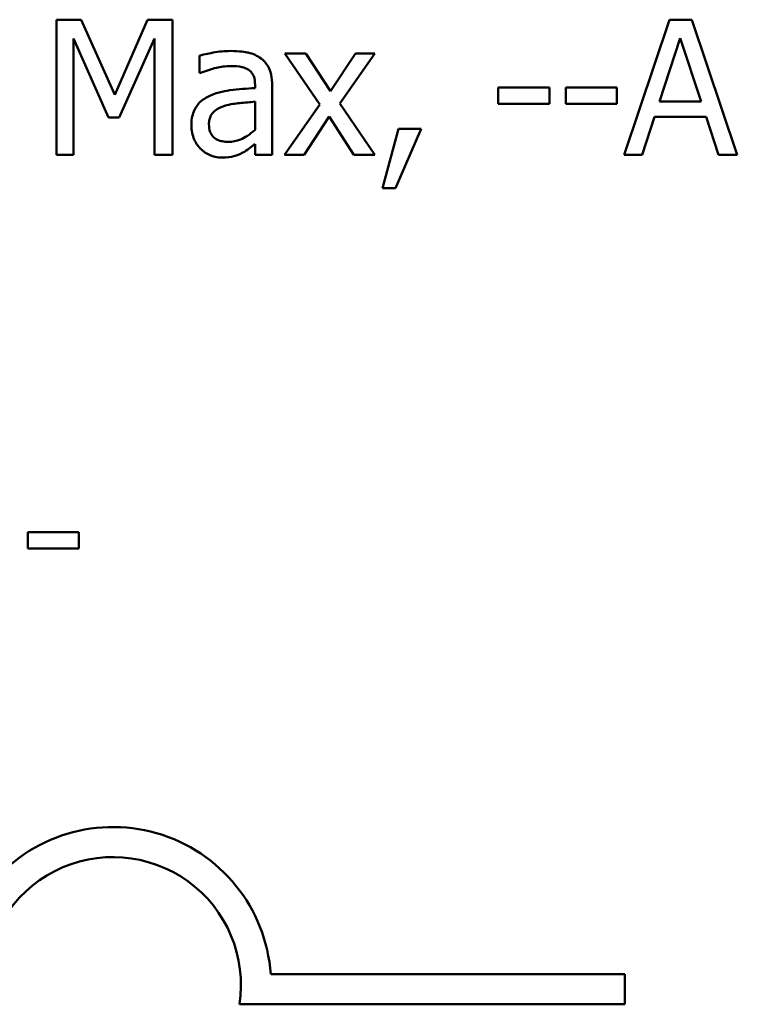
# Model space of a CAD drawing. Units: inches. Extents: x 0.05 to 2.15, y 0.01 to 1.68.
# Drawn here: x 1.76 to 1.81, y 0.47 to 0.53 of the extents above; entities that cross this region are included whole.
import ezdxf

# ---------------------------------------------------------------- set-up
doc = ezdxf.new("R2010")
doc.units = ezdxf.units.IN
doc.header["$LTSCALE"] = 0.1
doc.header["$MEASUREMENT"] = 0
doc.layers.add('Visible (ANSI)', color=7, linetype='Continuous', lineweight=50)

msp = doc.modelspace()

# ---------------------------------------------------------------- linework, layer by layer
at = {"layer": 'Visible (ANSI)'}
for p, q in [((1.766271297985702, 0.5301351070374823), (1.764673891173027, 0.5301351070374823)), ((1.764673891173027, 0.5301351070374823), (1.764673891173027, 0.5213351070069449)), ((1.768467732353129, 0.5252359173932528), (1.766271297985702, 0.5301351070374823)), ((1.770592853916419, 0.5301351070374823), (1.768467732353129, 0.5252359173932528)), ((1.772218785850749, 0.5301351070374823), (1.770592853916419, 0.5301351070374823)), ((1.772218785850749, 0.5213351070069449), (1.772218785850749, 0.5301351070374823)), ((1.804594798929064, 0.5301351070374823), (1.801628186276954, 0.5213351070069449)), ((1.806035317572637, 0.5301351070374823), (1.804594798929064, 0.5301351070374823)), ((1.809001930224747, 0.5213351070069449), (1.806035317572637, 0.5301351070374823)), ((1.765764977076328, 0.5213351070069449), (1.765764977076328, 0.5289156580867351)), ((1.765764977076328, 0.5289156580867351), (1.768039855528306, 0.5237597423476115)), ((1.768752983569678, 0.5237597423476115), (1.771049255862898, 0.5289156580867351)), ((1.771049255862898, 0.5289156580867351), (1.771049255862898, 0.5213351070069449)), ((1.803931589850588, 0.5247937780076019), (1.805286533129195, 0.5289370519279764)), ((1.805286533129195, 0.5289370519279764), (1.806648607688217, 0.5247937780076019)), ((1.773980212112939, 0.5277960470617803), (1.773980212112939, 0.5266621734759979)), ((1.780904685394667, 0.5279386726700548), (1.779542610835645, 0.5279386726700548)), ((1.779542610835645, 0.5279386726700548), (1.78181035800721, 0.5246083647168449)), ((1.782502092207342, 0.5254783809273194), (1.780904685394667, 0.5279386726700548)), ((1.784135155422085, 0.5279386726700548), (1.782502092207342, 0.5254783809273194)), ((1.783122513603336, 0.5246796775209822), (1.785397392055314, 0.5279386726700548)), ((1.785397392055314, 0.5279386726700548), (1.784135155422085, 0.5279386726700548)), ((1.773980212112939, 0.5266621734759979), (1.774044393636663, 0.5266621734759979)), ((1.777595771282698, 0.5258919951913155), (1.777595771282698, 0.5256780567789037)), ((1.77870825102724, 0.5213351070069449), (1.77870825102724, 0.5258492075088332)), ((1.796764653034793, 0.525720844461386), (1.793434345081583, 0.525720844461386)), ((1.793434345081583, 0.525720844461386), (1.793434345081583, 0.5246511523993272)), ((1.796764653034793, 0.5246511523993272), (1.796764653034793, 0.525720844461386)), ((1.797827213816438, 0.525720844461386), (1.797827213816438, 0.5246511523993272)), ((1.801157521769648, 0.525720844461386), (1.797827213816438, 0.525720844461386)), ((1.801157521769648, 0.5246511523993272), (1.801157521769648, 0.525720844461386)), ((1.777595771282698, 0.5247937780076019), (1.777595771282698, 0.5229610389412743)), ((1.78181035800721, 0.5246083647168449), (1.779521216994404, 0.5213351070069449)), ((1.785397392055314, 0.5213351070069449), (1.783122513603336, 0.5246796775209822)), ((1.793434345081583, 0.5246511523993272), (1.796764653034793, 0.5246511523993272)), ((1.797827213816438, 0.5246511523993272), (1.801157521769648, 0.5246511523993272)), ((1.806648607688217, 0.5247937780076019), (1.803931589850588, 0.5247937780076019)), ((1.768039855528306, 0.5237597423476115), (1.768752983569678, 0.5237597423476115)), ((1.780783453627634, 0.5213351070069449), (1.782430779403205, 0.5238167925909213)), ((1.782430779403205, 0.5238167925909213), (1.784035317496293, 0.5213351070069449)), ((1.802811978825633, 0.5213351070069449), (1.80361068223197, 0.5237953987496801)), ((1.80361068223197, 0.5237953987496801), (1.806969515306835, 0.5237953987496801)), ((1.806969515306835, 0.5237953987496801), (1.807768218713172, 0.5213351070069449)), ((1.786930617344265, 0.5230180891845839), (1.785889450403861, 0.519145803919931)), ((1.786752335333922, 0.519145803919931), (1.788406792389907, 0.5230180891845839)), ((1.788406792389907, 0.5230180891845839), (1.786930617344265, 0.5230180891845839)), ((1.777595771282698, 0.52203397248749), (1.777595771282698, 0.5213351070069449)), ((1.764673891173027, 0.5213351070069449), (1.765764977076328, 0.5213351070069449)), ((1.771049255862898, 0.5213351070069449), (1.772218785850749, 0.5213351070069449)), ((1.777595771282698, 0.5213351070069449), (1.77870825102724, 0.5213351070069449)), ((1.779521216994404, 0.5213351070069449), (1.780783453627634, 0.5213351070069449)), ((1.784035317496293, 0.5213351070069449), (1.785397392055314, 0.5213351070069449)), ((1.801628186276954, 0.5213351070069449), (1.802811978825633, 0.5213351070069449)), ((1.807768218713172, 0.5213351070069449), (1.809001930224747, 0.5213351070069449)), ((1.785889450403861, 0.519145803919931), (1.786752335333922, 0.519145803919931)), ((1.762798364424217, 0.4967429090658574), (1.762798364424217, 0.4956732170037986)), ((1.766128672377427, 0.4967429090658574), (1.762798364424217, 0.4967429090658574)), ((1.766128672377427, 0.4956732170037986), (1.766128672377427, 0.4967429090658574)), ((1.762798364424217, 0.4956732170037986), (1.766128672377427, 0.4956732170037986)), ((1.778611616587525, 0.4679323029838045), (1.801675655291041, 0.4679323029838045)), ((1.801675655291041, 0.4679323029838045), (1.801675655291041, 0.4659725677456244)), ((1.801675655291041, 0.4659725677456244), (1.776579763142717, 0.4659725677456244))]:
    msp.add_line(p, q, dxfattribs=at)
for centre, radius, start, end in [((1.768342321957708, 0.4672331260219262), 0.010293068571422, 3.894927878370917, 144.0574853071714), ((1.768342321957708, 0.4672331260219261), 0.0083333333333333, 351.2996422013264, 180)]:
    msp.add_arc(centre, radius, start, end, dxfattribs=at)
for points, knots in [([(1.775998364470024, 0.5280955608391568), (1.775616077637703, 0.5280955608391568), (1.775236741778752, 0.5280586195586747), (1.774749501250496, 0.5279678293981301), (1.7742952445658, 0.5278839630951369), (1.773980212112939, 0.5277960470617803)], [-0.0817375109622298, -0.0817375109622298, -0.0817375109622298, -0.0817375109622298, -0.0186920409225858, -0.0186920409225858, 0, 0, 0, 0]), ([(1.777987991705453, 0.5276035024906097), (1.777864709803829, 0.5276959639168278), (1.777733120206084, 0.5277744836779545), (1.777450767235436, 0.5279042458942524), (1.777302753761205, 0.527953625028898), (1.776963988803725, 0.5280312047901529), (1.77661822128713, 0.5280955608391568), (1.775998364470024, 0.5280955608391568)], [-0.0930900207645163, -0.0930900207645163, -0.0930900207645163, -0.0930900207645163, -0.0644929649287429, -0.0644929649287429, -0.0354248170976466, -0.0354248170976466, 0, 0, 0, 0]), ([(1.77870825102724, 0.5258492075088332), (1.77870825102724, 0.526087121674915), (1.77868858865758, 0.5263311475805454), (1.778590722605229, 0.5267617726275955), (1.778521561609221, 0.5269510303556456), (1.778306777413711, 0.5273140125567501), (1.778163180804514, 0.5274729694364079), (1.777987991705453, 0.5276035024906097)], [-0.0376924612464721, -0.0376924612464721, -0.0376924612464721, -0.0376924612464721, -0.0241040458308307, -0.0241040458308307, -0.0124856857716969, -0.0124856857716969, 0, 0, 0, 0]), ([(1.774044393636663, 0.5266621734759979), (1.774381059342853, 0.5268051411046542), (1.774728270513512, 0.5269190335045268), (1.775340532918411, 0.5270532280042307), (1.775673598113263, 0.5271114441420626), (1.77599123318961, 0.5271114441420626)], [-0.0435902350821539, -0.0435902350821539, -0.0435902350821539, -0.0435902350821539, -0.0181528446132046, -0.0181528446132046, 0, 0, 0, 0]), ([(1.77599123318961, 0.5271114441420626), (1.776236506225997, 0.5271114441420626), (1.776541584875728, 0.5270935336028937), (1.776897484099981, 0.5270136911621254), (1.77702878563509, 0.5269649272708814), (1.777146500616634, 0.5268903744492373)], [-0.0208507439892934, -0.0208507439892934, -0.0208507439892934, -0.0208507439892934, -0.0079631383687584, -0.0079631383687584, 0, 0, 0, 0]), ([(1.777146500616634, 0.5268903744492373), (1.777227087696745, 0.5268393359651665), (1.777297763941652, 0.5267770817979618), (1.777404972170128, 0.5266464256482204), (1.777463183672471, 0.5265619595144936), (1.777572707458967, 0.526283781476344), (1.777595771282698, 0.5260892710902663), (1.777595771282698, 0.5258919951913155)], [-0.0289815823258501, -0.0289815823258501, -0.0289815823258501, -0.0289815823258501, -0.0189875929981952, -0.0189875929981952, -0.01127431762504, -0.01127431762504, 0, 0, 0, 0]), ([(1.777595771282698, 0.5256780567789037), (1.77705333326937, 0.5256471863228607), (1.776501808641869, 0.5256005245657793), (1.775754476237179, 0.5255053454387669), (1.775197281086238, 0.5254312034335161), (1.77465055247183, 0.5251788671499429)], [-0.1235060731821054, -0.1235060731821054, -0.1235060731821054, -0.1235060731821054, -0.0344129273256253, -0.0344129273256253, 0, 0, 0, 0]), ([(1.77465055247183, 0.5251788671499429), (1.77440176256419, 0.5250686079863299), (1.774168424453911, 0.5249231233535862), (1.773872796015771, 0.5246234411291509), (1.77372135247905, 0.5244428427858651), (1.773490098819483, 0.5238685016732711), (1.77344536608191, 0.5235573970162049), (1.77344536608191, 0.5232462901578233)], [-0.0675684745192474, -0.0675684745192474, -0.0675684745192474, -0.0675684745192474, -0.0353688668361791, -0.0353688668361791, -0.0177797569565049, -0.0177797569565049, 0, 0, 0, 0]), ([(1.77459350222852, 0.5233247342423742), (1.77459350222852, 0.5234277348878115), (1.774602724387079, 0.5235314119410293), (1.774645578598556, 0.5237224639373301), (1.774676510849009, 0.5238096390192352), (1.774762728134634, 0.5239693607839851), (1.774833276069832, 0.5240728046329347), (1.775167816366335, 0.5243471029806434), (1.775383367480551, 0.5244523337213077), (1.775613275327683, 0.5245227893518801)], [-0.0489445568520736, -0.0489445568520736, -0.0489445568520736, -0.0489445568520736, -0.0361981701637108, -0.0361981701637108, -0.0247192103713357, -0.0247192103713357, -0.0137423605920188, -0.0137423605920188, 0, 0, 0, 0]), ([(1.775613275327683, 0.5245227893518801), (1.775984183415461, 0.5246347616047944), (1.776325859571972, 0.5246705504805125), (1.77690890876125, 0.5247292003989605), (1.777278306885607, 0.5247654329721473), (1.777595771282698, 0.5247937780076019)], [-0.0337067256322811, -0.0337067256322811, -0.0337067256322811, -0.0337067256322811, -0.0182152645396346, -0.0182152645396346, 0, 0, 0, 0]), ([(1.77344536608191, 0.5232462901578233), (1.77344536608191, 0.5230868702353101), (1.773461011172275, 0.5229289185063087), (1.773526617397052, 0.5226176868318412), (1.77357568577319, 0.5224693850744188), (1.773735630938184, 0.5221073841751527), (1.773863150610613, 0.5219059521608821), (1.774030131075836, 0.5217344587101134)], [-0.0316051000288412, -0.0316051000288412, -0.0316051000288412, -0.0316051000288412, -0.0226205311634925, -0.0226205311634925, -0.0136793368305061, -0.0136793368305061, 0, 0, 0, 0]), ([(1.775848607581335, 0.5221765980957644), (1.775720312514532, 0.5221765980957644), (1.775589792234803, 0.5221860772979064), (1.775354677368379, 0.5222312534654604), (1.775247399982316, 0.5222635454492089), (1.775014963857273, 0.5223744390983321), (1.774927195221369, 0.5224486079051456), (1.774784090526363, 0.5225980007767458), (1.774721808416317, 0.5227000915963782), (1.774615602959015, 0.5229748201240549), (1.77459350222852, 0.5231518560671866), (1.77459350222852, 0.5233247342423742)], [-0.0296620721827146, -0.0296620721827146, -0.0296620721827146, -0.0296620721827146, -0.0253891640395444, -0.0253891640395444, -0.0216911315385718, -0.0216911315385718, -0.0168167486981316, -0.0168167486981316, -0.0098799877119725, -0.0098799877119725, 0, 0, 0, 0]), ([(1.777595771282698, 0.5229610389412743), (1.777269294472, 0.5226659541316049), (1.776919186387121, 0.5224437438466875), (1.77638921729903, 0.5222233277433359), (1.776122775705932, 0.5221765980957644), (1.775848607581335, 0.5221765980957644)], [-0.0328013847791185, -0.0328013847791185, -0.0328013847791185, -0.0328013847791185, -0.0156687083206843, -0.0156687083206843, 0, 0, 0, 0]), ([(1.774030131075836, 0.5217344587101134), (1.774216634526501, 0.5215479552594481), (1.774432115153006, 0.5214046285015072), (1.774844454283861, 0.5212324869226063), (1.775104314446393, 0.521149693716188), (1.775449255878167, 0.521149693716188)], [-0.0481146871795553, -0.0481146871795553, -0.0481146871795553, -0.0481146871795553, -0.0197134028258771, -0.0197134028258771, 0, 0, 0, 0]), ([(1.776789936595947, 0.5214706013348055), (1.77694582551928, 0.5215485457964717), (1.777094816714042, 0.5216486187485762), (1.777352341161, 0.521849809722762), (1.777472906828329, 0.5219434407842704), (1.777595771282698, 0.52203397248749)], [-0.0186764808733986, -0.0186764808733986, -0.0186764808733986, -0.0186764808733986, -0.0087220081408252, -0.0087220081408252, 0, 0, 0, 0]), ([(1.775449255878167, 0.521149693716188), (1.775741435391259, 0.521149693716188), (1.776018522644131, 0.5211706258480201), (1.776309254438423, 0.5212574678125489), (1.776507418758262, 0.521319006397511), (1.776789936595947, 0.5214706013348055)], [-0.0617614220478928, -0.0617614220478928, -0.0617614220478928, -0.0617614220478928, -0.0183234480819284, -0.0183234480819284, 0, 0, 0, 0])]:
    msp.add_open_spline(points, degree=3, knots=knots, dxfattribs=at)

doc.saveas('drawing.dxf')
